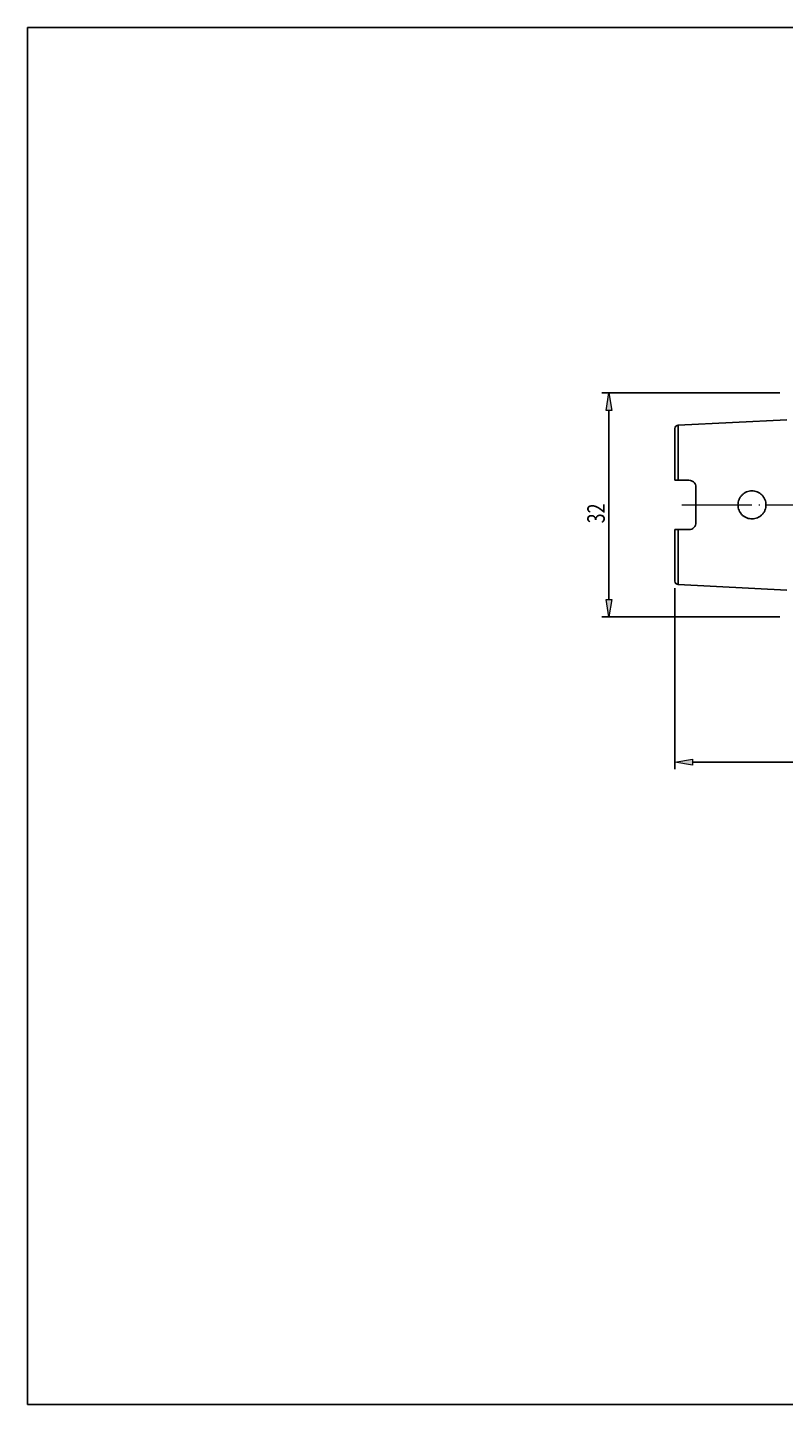
# Model space of a CAD drawing. Units: millimetres. Extents: x -77 to 210, y -19 to 178.
# Drawn here: x -77 to 31, y -19 to 178 of the extents above; entities that cross this region are included whole.
import ezdxf

# ---------------------------------------------------------------- set-up
doc = ezdxf.new("R2010")
doc.units = ezdxf.units.MM
doc.header["$MEASUREMENT"] = 0
doc.linetypes.add('AI-Linetype-0', pattern=[12.003528, 10, -1, 0.003528, -1])
doc.layers.get('0').update_dxf_attribs({"lineweight": 0})
doc.layers.add('圖層2', color=7, linetype='Continuous', lineweight=0)
doc.layers.add('圖層5', color=7, linetype='Continuous', lineweight=0)

# ---------------------------------------------------------------- blocks, each defined once
blk = doc.blocks.new('Block_1')
at = {"true_color": 0x00ffff, "transparency": 33554687}
h = blk.add_hatch(color=4, dxfattribs=at)
h.dxf.hatch_style = 2
h.paths.add_polyline_path([(17.59, 73.07), (17.59, 72.24), (15.09, 72.66)])
h = blk.add_hatch(color=4, dxfattribs=at)
h.dxf.hatch_style = 2
h.paths.add_polyline_path([(108.59, 72.24), (108.59, 73.07), (111.09, 72.66)])
at = {"color": 4, "lineweight": 25, "true_color": 0x00ffff}
for p, q in [((15.09, 97.52), (15.09, 71.66)), ((111.09, 97.65), (111.09, 71.66)), ((108.59, 72.66), (17.59, 72.66))]:
    blk.add_line(p, q, dxfattribs=at)
for points in [[(17.59, 73.07), (17.59, 72.24), (15.09, 72.66), (15.09, 72.66)], [(108.59, 72.24), (108.59, 73.07), (111.09, 72.66), (111.09, 72.66)]]:
    blk.add_lwpolyline(points, close=True)
at = {"insert": (61.3, 73.26), "char_height": 0.2, "attachment_point": 7}
blk.add_mtext('\\C3;\\c65280;\\FMyriad Pro|b0|i0|c1;\\H2.500000;\\W0.750000;96', dxfattribs=at)
blk = doc.blocks.new('Block_2')
at = {"true_color": 0x00ffff, "transparency": 33554687}
h = blk.add_hatch(color=4, dxfattribs=at)
h.dxf.hatch_style = 2
h.paths.add_polyline_path([(6.07, 122.9), (5.24, 122.9), (5.66, 125.4)])
h = blk.add_hatch(color=4, dxfattribs=at)
h.dxf.hatch_style = 2
h.paths.add_polyline_path([(5.24, 95.9), (6.07, 95.9), (5.66, 93.4)])
at = {"color": 4, "lineweight": 25, "true_color": 0x00ffff}
for p, q in [((30.09, 125.4), (4.66, 125.4)), ((5.66, 122.9), (5.66, 95.9)), ((30.09, 93.4), (4.66, 93.4))]:
    blk.add_line(p, q, dxfattribs=at)
for points in [[(6.07, 122.9), (5.24, 122.9), (5.66, 125.4), (5.66, 125.4)], [(5.24, 95.9), (6.07, 95.9), (5.66, 93.4), (5.66, 93.4)]]:
    blk.add_lwpolyline(points, close=True)
at = {"insert": (5.06, 106.77), "char_height": 0.2, "attachment_point": 7, "rotation": 90}
blk.add_mtext('\\C3;\\c65280;\\FMyriad Pro|b0|i0|c1;\\H2.500000;\\W0.750000;32', dxfattribs=at)

msp = doc.modelspace()

# ---------------------------------------------------------------- linework, layer by layer
at = {"layer": '圖層2', "color": 250, "lineweight": 25, "true_color": 0x1d1d1b}
for p, q in [((15.09, 112.93), (15.09, 120.29)), ((31.09, 121.57), (15.56, 120.79)), ((15.56, 120.79), (15.56, 112.93)), ((17.09, 112.93), (15.56, 112.93)), ((18.09, 111.93), (18.09, 106.88)), ((15.09, 98.52), (15.09, 105.88)), ((17.09, 105.88), (15.56, 105.88)), ((15.56, 105.88), (15.56, 98.02)), ((15.56, 98.02), (31.09, 97.24))]:
    msp.add_line(p, q, dxfattribs=at)
at = {"layer": '圖層2', "color": 18, "lineweight": 25, "true_color": 0x000000}
msp.add_lwpolyline([(-77.4, -19.06), (-77.4, 177.57), (209.97, 177.57), (209.97, -19.06)], close=True, dxfattribs=at)
at = {"layer": '圖層2', "color": 250, "lineweight": 25, "true_color": 0x1d1d1b}
for points in [[(15.56, 120.79), (15.3, 120.78), (15.09, 120.56), (15.09, 120.29)], [(15.09, 98.52), (15.09, 98.25), (15.3, 98.03), (15.56, 98.02)]]:
    msp.add_open_spline(points, degree=3, dxfattribs=at)
for points, knots in [([(15.56, 112.93), (15.43, 112.93), (15.31, 112.93), (15.22, 112.93), (15.13, 112.93), (15.09, 112.93), (15.09, 112.93)], [0, 0, 0, 0, 1, 1, 1, 2, 2, 2, 2]), ([(17.09, 112.93), (17.22, 112.93), (17.35, 112.9), (17.47, 112.85), (17.6, 112.8), (17.71, 112.72), (17.8, 112.63), (17.89, 112.54), (17.96, 112.43), (18.01, 112.31), (18.06, 112.19), (18.09, 112.06), (18.09, 111.93)], [0, 0, 0, 0, 1, 1, 1, 2, 2, 2, 3, 3, 3, 4, 4, 4, 4]), ([(24.43, 108.28), (24.51, 108.17), (24.59, 108.07), (24.68, 107.98), (24.78, 107.89), (24.88, 107.8), (24.99, 107.73), (25.1, 107.66), (25.21, 107.6), (25.34, 107.55), (25.46, 107.5), (25.59, 107.46), (25.71, 107.44), (25.97, 107.39), (26.24, 107.39), (26.49, 107.45), (26.75, 107.5), (26.99, 107.6), (27.21, 107.75), (27.32, 107.82), (27.42, 107.91), (27.51, 108), (27.6, 108.09), (27.68, 108.19), (27.76, 108.3), (27.83, 108.41), (27.89, 108.53), (27.94, 108.65), (27.99, 108.77), (28.02, 108.89), (28.05, 109.02), (28.08, 109.15), (28.09, 109.28), (28.09, 109.41), (28.09, 109.54), (28.07, 109.68), (28.05, 109.81), (28.02, 109.93), (27.98, 110.06), (27.93, 110.18), (27.88, 110.3), (27.82, 110.42), (27.74, 110.52), (27.6, 110.74), (27.41, 110.93), (27.19, 111.07), (27.08, 111.14), (26.97, 111.2), (26.85, 111.25), (26.72, 111.3), (26.6, 111.34), (26.47, 111.37), (26.34, 111.39), (26.21, 111.4), (26.08, 111.4), (25.95, 111.4), (25.82, 111.39), (25.69, 111.36), (25.56, 111.34), (25.44, 111.3), (25.31, 111.25), (25.19, 111.2), (25.08, 111.14), (24.97, 111.06), (24.86, 110.99), (24.76, 110.9), (24.67, 110.81), (24.57, 110.72), (24.49, 110.62), (24.42, 110.51), (24.35, 110.4), (24.29, 110.28), (24.24, 110.16), (24.19, 110.04), (24.15, 109.91), (24.12, 109.78), (24.07, 109.53), (24.07, 109.26), (24.13, 109), (24.18, 108.75), (24.28, 108.5), (24.43, 108.28)], [0, 0, 0, 0, 1, 1, 1, 2, 2, 2, 3, 3, 3, 4, 4, 4, 5, 5, 5, 6, 6, 6, 7, 7, 7, 8, 8, 8, 9, 9, 9, 10, 10, 10, 11, 11, 11, 12, 12, 12, 13, 13, 13, 14, 14, 14, 15, 15, 15, 16, 16, 16, 17, 17, 17, 18, 18, 18, 19, 19, 19, 20, 20, 20, 21, 21, 21, 22, 22, 22, 23, 23, 23, 24, 24, 24, 25, 25, 25, 26, 26, 26, 27, 27, 27, 27]), ([(18.09, 106.88), (18.09, 106.75), (18.06, 106.62), (18.01, 106.5), (17.96, 106.38), (17.89, 106.27), (17.8, 106.18), (17.62, 105.99), (17.36, 105.88), (17.09, 105.88)], [0, 0, 0, 0, 1, 1, 1, 2, 2, 2, 3, 3, 3, 3]), ([(15.09, 105.88), (15.09, 105.88), (15.13, 105.88), (15.22, 105.88), (15.31, 105.88), (15.43, 105.88), (15.56, 105.88)], [0, 0, 0, 0, 1, 1, 1, 2, 2, 2, 2])]:
    msp.add_open_spline(points, degree=3, knots=knots, dxfattribs=at)
at = {"layer": '圖層5', "color": 250, "linetype": 'AI-Linetype-0', "lineweight": 18, "true_color": 0x1d1d1b}
msp.add_line((16.09, 109.4), (113.09, 109.4), dxfattribs=at)

# ---------------------------------------------------------------- block references
for name in ['Block_2', 'Block_1']:
    msp.add_blockref(name, (0, 0))

doc.saveas('drawing.dxf')
